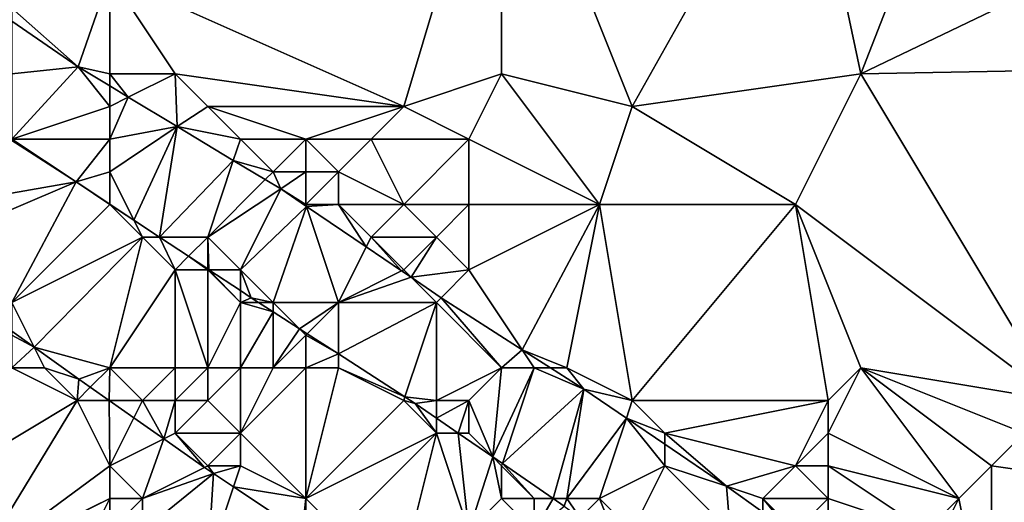
# Model space of a CAD drawing. Units: metres. Extents: x 77500 to 78125, y 348000 to 348500.
# Drawn here: x 77957 to 77987, y 348049 to 348064 of the extents above; entities that cross this region are included whole.
import ezdxf

# ---------------------------------------------------------------- set-up
doc = ezdxf.new("R2010")
doc.units = ezdxf.units.M
doc.layers.add('Terrain', color=15, linetype='Continuous')

msp = doc.modelspace()

# ---------------------------------------------------------------- linework, layer by layer
at = {"layer": 'Terrain'}
for points in [[(77969, 348061, 252.05), (77972, 348071, 252.56), (77960, 348065, 251.97), (77969, 348061, 252.05)], [(77969, 348061, 252.05), (77972, 348062, 252.15), (77972, 348071, 252.56), (77969, 348061, 252.05)], [(77972, 348062, 252.15), (77976, 348061, 252.16), (77972, 348071, 252.56), (77972, 348062, 252.15)], [(77976, 348061, 252.16), (77981.232, 348070.312, 252.646), (77972, 348071, 252.56), (77976, 348061, 252.16)], [(77976, 348061, 252.16), (77983, 348062, 252.54), (77981.232, 348070.312, 252.646), (77976, 348061, 252.16)], [(77983, 348062, 252.54), (77985.172, 348067.568, 252.656), (77981.232, 348070.312, 252.646), (77983, 348062, 252.54)], [(77983, 348062, 252.54), (77989.019, 348064.894, 252.668), (77985.172, 348067.568, 252.656), (77983, 348062, 252.54)], [(77959.031, 348062.21, 251.723), (77960, 348065, 251.97), (77957, 348064, 251.78), (77959.031, 348062.21, 251.723)], [(77960, 348062, 251.72), (77960, 348065, 251.97), (77959.031, 348062.21, 251.723), (77960, 348062, 251.72)], [(77960, 348062, 251.72), (77962, 348062, 251.94), (77960, 348065, 251.97), (77960, 348062, 251.72)], [(77962, 348062, 251.94), (77969, 348061, 252.05), (77960, 348065, 251.97), (77962, 348062, 251.94)], [(77983, 348062, 252.54), (77992.934, 348062.182, 252.683), (77989.019, 348064.894, 252.668), (77983, 348062, 252.54)], [(77959.031, 348062.21, 251.723), (77957, 348064, 251.78), (77957, 348063.607, 251.742), (77959.031, 348062.21, 251.723)], [(77957, 348062, 251.11), (77959.031, 348062.21, 251.723), (77957, 348063.607, 251.742), (77957, 348062, 251.11)], [(77957, 348062, 251.11), (77957, 348060, 250.21), (77959.031, 348062.21, 251.723), (77957, 348062, 251.11)], [(77960, 348061, 251.39), (77959.031, 348062.21, 251.723), (77957, 348060, 250.21), (77960, 348061, 251.39)], [(77960, 348062, 251.72), (77959.031, 348062.21, 251.723), (77960, 348061.626, 251.73), (77960, 348062, 251.72)], [(77960, 348061, 251.39), (77960, 348061.626, 251.73), (77959.031, 348062.21, 251.723), (77960, 348061, 251.39)], [(77960, 348062, 251.72), (77960, 348061.626, 251.73), (77960.568, 348061.284, 251.733), (77960, 348062, 251.72)], [(77960, 348062, 251.72), (77960.568, 348061.284, 251.733), (77962, 348062, 251.94), (77960, 348062, 251.72)], [(77962, 348062, 251.94), (77960.568, 348061.284, 251.733), (77962.069, 348060.379, 251.744), (77962, 348062, 251.94)], [(77962, 348062, 251.94), (77962.069, 348060.379, 251.744), (77963, 348061, 251.92), (77962, 348062, 251.94)], [(77962, 348062, 251.94), (77963, 348061, 251.92), (77969, 348061, 252.05), (77962, 348062, 251.94)], [(77969, 348061, 252.05), (77971, 348060, 252.08), (77972, 348062, 252.15), (77969, 348061, 252.05)], [(77971, 348060, 252.08), (77975, 348058, 252.13), (77972, 348062, 252.15), (77971, 348060, 252.08)], [(77972, 348062, 252.15), (77975, 348058, 252.13), (77976, 348061, 252.16), (77972, 348062, 252.15)], [(77976, 348061, 252.16), (77981, 348058, 252.2), (77983, 348062, 252.54), (77976, 348061, 252.16)], [(77989, 348052, 252.16), (77983, 348062, 252.54), (77981, 348058, 252.2), (77989, 348052, 252.16)], [(77989, 348052, 252.16), (77992.934, 348062.182, 252.683), (77983, 348062, 252.54), (77989, 348052, 252.16)], [(77960, 348061, 251.39), (77960.568, 348061.284, 251.733), (77960, 348061.626, 251.73), (77960, 348061, 251.39)], [(77960, 348061, 251.39), (77960, 348060, 250.98), (77960.568, 348061.284, 251.733), (77960, 348061, 251.39)], [(77960, 348060, 250.98), (77962.069, 348060.379, 251.744), (77960.568, 348061.284, 251.733), (77960, 348060, 250.98)], [(77960, 348061, 251.39), (77957, 348060, 250.21), (77960, 348060, 250.98), (77960, 348061, 251.39)], [(77963, 348061, 251.92), (77962.069, 348060.379, 251.744), (77964, 348060, 251.88), (77963, 348061, 251.92)], [(77963, 348061, 251.92), (77964, 348060, 251.88), (77966, 348060, 251.96), (77963, 348061, 251.92)], [(77963, 348061, 251.92), (77966, 348060, 251.96), (77969, 348061, 252.05), (77963, 348061, 251.92)], [(77969, 348061, 252.05), (77966, 348060, 251.96), (77968, 348060, 251.97), (77969, 348061, 252.05)], [(77969, 348061, 252.05), (77968, 348060, 251.97), (77971, 348060, 252.08), (77969, 348061, 252.05)], [(77976, 348061, 252.16), (77975, 348058, 252.13), (77981, 348058, 252.2), (77976, 348061, 252.16)], [(77960, 348060, 250.98), (77960, 348059, 250.54), (77962.069, 348060.379, 251.744), (77960, 348060, 250.98)], [(77960, 348059, 250.54), (77960.74, 348057.521, 250.187), (77962.069, 348060.379, 251.744), (77960, 348059, 250.54)], [(77961.527, 348057, 250.191), (77962.069, 348060.379, 251.744), (77960.74, 348057.521, 250.187), (77961.527, 348057, 250.191)], [(77961.527, 348057, 250.191), (77963.782, 348059.347, 251.755), (77962.069, 348060.379, 251.744), (77961.527, 348057, 250.191)], [(77964, 348060, 251.88), (77962.069, 348060.379, 251.744), (77963.782, 348059.347, 251.755), (77964, 348060, 251.88)], [(77955, 348058, 250.19), (77958.971, 348058.69, 250.177), (77956.971, 348059.971, 250.19), (77955, 348058, 250.19)], [(77957, 348060, 250.21), (77956.971, 348059.971, 250.19), (77958.971, 348058.69, 250.177), (77957, 348060, 250.21)], [(77960, 348060, 250.98), (77957, 348060, 250.21), (77958.971, 348058.69, 250.177), (77960, 348060, 250.98)], [(77960, 348060, 250.98), (77958.971, 348058.69, 250.177), (77960, 348059, 250.54), (77960, 348060, 250.98)], [(77964, 348060, 251.88), (77963.782, 348059.347, 251.755), (77965, 348059, 251.83), (77964, 348060, 251.88)], [(77964, 348060, 251.88), (77965, 348059, 251.83), (77966, 348060, 251.96), (77964, 348060, 251.88)], [(77966, 348060, 251.96), (77965, 348059, 251.83), (77966, 348059, 251.91), (77966, 348060, 251.96)], [(77966, 348060, 251.96), (77966, 348059, 251.91), (77967, 348059, 251.95), (77966, 348060, 251.96)], [(77966, 348060, 251.96), (77967, 348059, 251.95), (77968, 348060, 251.97), (77966, 348060, 251.96)], [(77968, 348060, 251.97), (77967, 348059, 251.95), (77969, 348058, 251.97), (77968, 348060, 251.97)], [(77968, 348060, 251.97), (77969, 348058, 251.97), (77971, 348060, 252.08), (77968, 348060, 251.97)], [(77971, 348060, 252.08), (77969, 348058, 251.97), (77971, 348058, 252.01), (77971, 348060, 252.08)], [(77971, 348060, 252.08), (77971, 348058, 252.01), (77975, 348058, 252.13), (77971, 348060, 252.08)], [(77963, 348057, 250.61), (77963.782, 348059.347, 251.755), (77961.527, 348057, 250.191), (77963, 348057, 250.61)], [(77963, 348057, 250.61), (77964.759, 348058.759, 251.762), (77963.782, 348059.347, 251.755), (77963, 348057, 250.61)], [(77965, 348059, 251.83), (77963.782, 348059.347, 251.755), (77964.759, 348058.759, 251.762), (77965, 348059, 251.83)], [(77960, 348059, 250.54), (77958.971, 348058.69, 250.177), (77960, 348058.01, 250.183), (77960, 348059, 250.54)], [(77960, 348059, 250.54), (77960, 348058.01, 250.183), (77960.74, 348057.521, 250.187), (77960, 348059, 250.54)], [(77965, 348059, 251.83), (77964.759, 348058.759, 251.762), (77965.234, 348058.472, 251.765), (77965, 348059, 251.83)], [(77965, 348059, 251.83), (77965.234, 348058.472, 251.765), (77966, 348059, 251.91), (77965, 348059, 251.83)], [(77966, 348059, 251.91), (77965.234, 348058.472, 251.765), (77966, 348058, 251.74), (77966, 348059, 251.91)], [(77966, 348059, 251.91), (77966, 348058, 251.74), (77967, 348059, 251.95), (77966, 348059, 251.91)], [(77967, 348059, 251.95), (77966, 348058, 251.74), (77967, 348058, 251.86), (77967, 348059, 251.95)], [(77967, 348059, 251.95), (77967, 348058, 251.86), (77969, 348058, 251.97), (77967, 348059, 251.95)], [(77955, 348058, 250.19), (77955, 348057, 250.24), (77958.971, 348058.69, 250.177), (77955, 348058, 250.19)], [(77955, 348057, 250.24), (77957, 348055, 250.16), (77958.971, 348058.69, 250.177), (77955, 348057, 250.24)], [(77960, 348058, 250.22), (77958.971, 348058.69, 250.177), (77957, 348055, 250.16), (77960, 348058, 250.22)], [(77960, 348058, 250.22), (77960, 348058.01, 250.183), (77958.971, 348058.69, 250.177), (77960, 348058, 250.22)], [(77963, 348057, 250.61), (77965.234, 348058.472, 251.765), (77964.759, 348058.759, 251.762), (77963, 348057, 250.61)], [(77963, 348057, 250.61), (77964, 348056, 250.41), (77965.234, 348058.472, 251.765), (77963, 348057, 250.61)], [(77964, 348056, 250.41), (77966.02, 348057.94, 251.761), (77965.234, 348058.472, 251.765), (77964, 348056, 250.41)], [(77966, 348058, 251.74), (77965.234, 348058.472, 251.765), (77966.02, 348057.94, 251.761), (77966, 348058, 251.74)], [(77960, 348058, 250.22), (77957, 348055, 250.16), (77961, 348057, 250.19), (77960, 348058, 250.22)], [(77960, 348058, 250.22), (77960.74, 348057.521, 250.187), (77960, 348058.01, 250.183), (77960, 348058, 250.22)], [(77960, 348058, 250.22), (77961, 348057, 250.19), (77960.74, 348057.521, 250.187), (77960, 348058, 250.22)], [(77964, 348056, 250.41), (77965, 348055, 250.23), (77966.02, 348057.94, 251.761), (77964, 348056, 250.41)], [(77965, 348055, 250.23), (77967, 348055, 250.74), (77966.02, 348057.94, 251.761), (77965, 348055, 250.23)], [(77966, 348058, 251.74), (77966.02, 348057.94, 251.761), (77967, 348058, 251.86), (77966, 348058, 251.74)], [(77967, 348058, 251.86), (77966.02, 348057.94, 251.761), (77967.851, 348056.702, 251.753), (77967, 348058, 251.86)], [(77967, 348055, 250.74), (77967.851, 348056.702, 251.753), (77966.02, 348057.94, 251.761), (77967, 348055, 250.74)], [(77967, 348058, 251.86), (77967.851, 348056.702, 251.753), (77968, 348057, 251.82), (77967, 348058, 251.86)], [(77967, 348058, 251.86), (77968, 348057, 251.82), (77969, 348058, 251.97), (77967, 348058, 251.86)], [(77969, 348058, 251.97), (77968, 348057, 251.82), (77970, 348057, 251.97), (77969, 348058, 251.97)], [(77969, 348058, 251.97), (77970, 348057, 251.97), (77971, 348058, 252.01), (77969, 348058, 251.97)], [(77971, 348058, 252.01), (77970, 348057, 251.97), (77971, 348056, 251.94), (77971, 348058, 252.01)], [(77971, 348058, 252.01), (77971, 348056, 251.94), (77975, 348058, 252.13), (77971, 348058, 252.01)], [(77971, 348056, 251.94), (77972.631, 348053.553, 251.734), (77975, 348058, 252.13), (77971, 348056, 251.94)], [(77974, 348053, 251.76), (77975, 348058, 252.13), (77972.631, 348053.553, 251.734), (77974, 348053, 251.76)], [(77974, 348053, 251.76), (77976, 348052, 251.82), (77975, 348058, 252.13), (77974, 348053, 251.76)], [(77976, 348052, 251.82), (77981, 348058, 252.2), (77975, 348058, 252.13), (77976, 348052, 251.82)], [(77976, 348052, 251.82), (77982, 348052, 252.06), (77981, 348058, 252.2), (77976, 348052, 251.82)], [(77982, 348052, 252.06), (77983, 348053, 252.14), (77981, 348058, 252.2), (77982, 348052, 252.06)], [(77983, 348053, 252.14), (77989, 348052, 252.16), (77981, 348058, 252.2), (77983, 348053, 252.14)], [(77961, 348057, 250.19), (77961.527, 348057, 250.191), (77960.74, 348057.521, 250.187), (77961, 348057, 250.19)], [(77961, 348057, 250.19), (77957, 348055, 250.16), (77957.684, 348053.631, 249.99), (77961, 348057, 250.19)], [(77960, 348053, 250.13), (77961, 348057, 250.19), (77957.684, 348053.631, 249.99), (77960, 348053, 250.13)], [(77960, 348053, 250.13), (77962, 348056, 250.15), (77961, 348057, 250.19), (77960, 348053, 250.13)], [(77961, 348057, 250.19), (77962, 348056, 250.15), (77961.527, 348057, 250.191), (77961, 348057, 250.19)], [(77963, 348057, 250.61), (77961.527, 348057, 250.191), (77962.414, 348056.414, 250.196), (77963, 348057, 250.61)], [(77962, 348056, 250.15), (77962.414, 348056.414, 250.196), (77961.527, 348057, 250.191), (77962, 348056, 250.15)], [(77963, 348057, 250.61), (77962.414, 348056.414, 250.196), (77963, 348056.026, 250.2), (77963, 348057, 250.61)], [(77963, 348057, 250.61), (77963, 348056.026, 250.2), (77963.039, 348056, 250.2), (77963, 348057, 250.61)], [(77963, 348057, 250.61), (77963.039, 348056, 250.2), (77964, 348056, 250.41), (77963, 348057, 250.61)], [(77968, 348057, 251.82), (77967.851, 348056.702, 251.753), (77968.936, 348055.968, 251.748), (77968, 348057, 251.82)], [(77968, 348057, 251.82), (77968.936, 348055.968, 251.748), (77969, 348056, 251.74), (77968, 348057, 251.82)], [(77968, 348057, 251.82), (77969, 348056, 251.74), (77970, 348057, 251.97), (77968, 348057, 251.82)], [(77970, 348057, 251.97), (77969, 348056, 251.74), (77969.232, 348055.768, 251.747), (77970, 348057, 251.97)], [(77970, 348057, 251.97), (77969.232, 348055.768, 251.747), (77971, 348056, 251.94), (77970, 348057, 251.97)], [(77967, 348055, 250.74), (77968.936, 348055.968, 251.748), (77967.851, 348056.702, 251.753), (77967, 348055, 250.74)], [(77962, 348056, 250.15), (77963, 348056, 250.24), (77962.414, 348056.414, 250.196), (77962, 348056, 250.15)], [(77963, 348056, 250.24), (77963, 348056.026, 250.2), (77962.414, 348056.414, 250.196), (77963, 348056, 250.24)], [(77960, 348053, 250.13), (77962, 348053, 250.16), (77962, 348056, 250.15), (77960, 348053, 250.13)], [(77962, 348053, 250.16), (77963, 348053, 250.12), (77962, 348056, 250.15), (77962, 348053, 250.16)], [(77963, 348053, 250.12), (77963, 348056, 250.24), (77962, 348056, 250.15), (77963, 348053, 250.12)], [(77963, 348056, 250.24), (77963.039, 348056, 250.2), (77963, 348056.026, 250.2), (77963, 348056, 250.24)], [(77963, 348053, 250.12), (77964, 348055, 250.14), (77963, 348056, 250.24), (77963, 348053, 250.12)], [(77963, 348056, 250.24), (77964, 348055, 250.14), (77963.039, 348056, 250.2), (77963, 348056, 250.24)], [(77964, 348056, 250.41), (77963.039, 348056, 250.2), (77964, 348055.365, 250.205), (77964, 348056, 250.41)], [(77964, 348055.365, 250.205), (77963.039, 348056, 250.2), (77964, 348055, 250.14), (77964, 348055.365, 250.205)], [(77964, 348056, 250.41), (77964, 348055.365, 250.205), (77964.334, 348055.144, 250.207), (77964, 348056, 250.41)], [(77964, 348056, 250.41), (77964.334, 348055.144, 250.207), (77965, 348055, 250.23), (77964, 348056, 250.41)], [(77967, 348055, 250.74), (77969.232, 348055.768, 251.747), (77968.936, 348055.968, 251.748), (77967, 348055, 250.74)], [(77969, 348056, 251.74), (77968.936, 348055.968, 251.748), (77969.232, 348055.768, 251.747), (77969, 348056, 251.74)], [(77971, 348056, 251.94), (77969.232, 348055.768, 251.747), (77970.153, 348055.145, 251.743), (77971, 348056, 251.94)], [(77971, 348056, 251.94), (77970.153, 348055.145, 251.743), (77972.631, 348053.553, 251.734), (77971, 348056, 251.94)], [(77967, 348055, 250.74), (77970, 348055, 251.65), (77969.232, 348055.768, 251.747), (77967, 348055, 250.74)], [(77970, 348055, 251.65), (77970.153, 348055.145, 251.743), (77969.232, 348055.768, 251.747), (77970, 348055, 251.65)], [(77964, 348055.365, 250.205), (77964, 348055, 250.14), (77964.334, 348055.144, 250.207), (77964, 348055.365, 250.205)], [(77957.684, 348053.631, 249.99), (77957, 348055, 250.16), (77957, 348054.121, 249.99), (77957.684, 348053.631, 249.99)], [(77963, 348053, 250.12), (77964, 348053, 250.09), (77964, 348055, 250.14), (77963, 348053, 250.12)], [(77964.557, 348055, 250.208), (77964.334, 348055.144, 250.207), (77964, 348055, 250.14), (77964.557, 348055, 250.208)], [(77964, 348053, 250.09), (77965, 348054.714, 250.21), (77964, 348055, 250.14), (77964, 348053, 250.09)], [(77965, 348054.714, 250.21), (77964.557, 348055, 250.208), (77964, 348055, 250.14), (77965, 348054.714, 250.21)], [(77964.557, 348055, 250.208), (77965, 348055, 250.23), (77964.334, 348055.144, 250.207), (77964.557, 348055, 250.208)], [(77965, 348054.714, 250.21), (77965, 348055, 250.23), (77964.557, 348055, 250.208), (77965, 348054.714, 250.21)], [(77965.808, 348054.192, 250.213), (77967, 348055, 250.74), (77965, 348055, 250.23), (77965.808, 348054.192, 250.213)], [(77965.808, 348054.192, 250.213), (77965, 348055, 250.23), (77965, 348054.714, 250.21), (77965.808, 348054.192, 250.213)], [(77966.041, 348054.041, 250.214), (77967, 348055, 250.74), (77965.808, 348054.192, 250.213), (77966.041, 348054.041, 250.214)], [(77967, 348053.422, 250.218), (77967, 348055, 250.74), (77966.041, 348054.041, 250.214), (77967, 348053.422, 250.218)], [(77969.036, 348052.108, 250.226), (77970, 348055, 251.65), (77967, 348053.422, 250.218), (77969.036, 348052.108, 250.226)], [(77967, 348053.422, 250.218), (77970, 348055, 251.65), (77967, 348055, 250.74), (77967, 348053.422, 250.218)], [(77970, 348052, 250.43), (77970, 348055, 251.65), (77969.036, 348052.108, 250.226), (77970, 348052, 250.43)], [(77970, 348055, 251.65), (77972, 348053, 251.38), (77970.153, 348055.145, 251.743), (77970, 348055, 251.65)], [(77970, 348052, 250.43), (77972, 348053, 251.38), (77970, 348055, 251.65), (77970, 348052, 250.43)], [(77970.153, 348055.145, 251.743), (77972, 348053, 251.38), (77972.631, 348053.553, 251.734), (77970.153, 348055.145, 251.743)], [(77964, 348053, 250.09), (77965, 348053, 250.08), (77965, 348054.714, 250.21), (77964, 348053, 250.09)], [(77965, 348053, 250.08), (77965.808, 348054.192, 250.213), (77965, 348054.714, 250.21), (77965, 348053, 250.08)], [(77957.684, 348053.631, 249.99), (77957, 348054.121, 249.99), (77957, 348054, 249.94), (77957.684, 348053.631, 249.99)], [(77965, 348053, 250.08), (77966, 348054, 250.18), (77965.808, 348054.192, 250.213), (77965, 348053, 250.08)], [(77966.041, 348054.041, 250.214), (77965.808, 348054.192, 250.213), (77966, 348054, 250.18), (77966.041, 348054.041, 250.214)], [(77957, 348053, 249.51), (77957.684, 348053.631, 249.99), (77957, 348054, 249.94), (77957, 348053, 249.51)], [(77965, 348053, 250.08), (77966, 348053, 250.09), (77966, 348054, 250.18), (77965, 348053, 250.08)], [(77967, 348053.422, 250.218), (77966.041, 348054.041, 250.214), (77966, 348054, 250.18), (77967, 348053.422, 250.218)], [(77966, 348053, 250.09), (77967, 348053.422, 250.218), (77966, 348054, 250.18), (77966, 348053, 250.09)], [(77957, 348053, 249.51), (77958, 348053, 249.83), (77957.684, 348053.631, 249.99), (77957, 348053, 249.51)], [(77958, 348053, 249.83), (77959.05, 348052.654, 249.99), (77957.684, 348053.631, 249.99), (77958, 348053, 249.83)], [(77960, 348053, 250.13), (77957.684, 348053.631, 249.99), (77959.05, 348052.654, 249.99), (77960, 348053, 250.13)], [(77972, 348053, 251.38), (77973, 348053, 251.6), (77972.631, 348053.553, 251.734), (77972, 348053, 251.38)], [(77973, 348053, 251.6), (77973.492, 348053, 251.732), (77972.631, 348053.553, 251.734), (77973, 348053, 251.6)], [(77974, 348053, 251.76), (77972.631, 348053.553, 251.734), (77973.492, 348053, 251.732), (77974, 348053, 251.76)], [(77966, 348053, 250.09), (77967, 348053, 250.17), (77967, 348053.422, 250.218), (77966, 348053, 250.09)], [(77967, 348053, 250.17), (77969.036, 348052.108, 250.226), (77967, 348053.422, 250.218), (77967, 348053, 250.17)], [(77957, 348053, 249.51), (77954, 348049, 246.65), (77959, 348052, 249.69), (77957, 348053, 249.51)], [(77957, 348053, 249.51), (77959, 348052, 249.69), (77958, 348053, 249.83), (77957, 348053, 249.51)], [(77958, 348053, 249.83), (77959, 348052, 249.69), (77959.05, 348052.654, 249.99), (77958, 348053, 249.83)], [(77960, 348053, 250.13), (77959.05, 348052.654, 249.99), (77959.405, 348052.405, 249.99), (77960, 348053, 250.13)], [(77960, 348053, 250.13), (77959.405, 348052.405, 249.99), (77959.983, 348052, 249.99), (77960, 348053, 250.13)], [(77960, 348053, 250.13), (77959.983, 348052, 249.99), (77961, 348052, 250.07), (77960, 348053, 250.13)], [(77960, 348053, 250.13), (77961, 348052, 250.07), (77962, 348053, 250.16), (77960, 348053, 250.13)], [(77962, 348053, 250.16), (77961, 348052, 250.07), (77962, 348052, 250.14), (77962, 348053, 250.16)], [(77962, 348053, 250.16), (77962, 348052, 250.14), (77963, 348053, 250.12), (77962, 348053, 250.16)], [(77963, 348053, 250.12), (77962, 348052, 250.14), (77963, 348052, 250.14), (77963, 348053, 250.12)], [(77963, 348053, 250.12), (77963, 348052, 250.14), (77964, 348053, 250.09), (77963, 348053, 250.12)], [(77964, 348053, 250.09), (77963, 348052, 250.14), (77964, 348051, 250.15), (77964, 348053, 250.09)], [(77964, 348053, 250.09), (77964, 348051, 250.15), (77965, 348053, 250.08), (77964, 348053, 250.09)], [(77965, 348053, 250.08), (77964, 348051, 250.15), (77966, 348053, 250.09), (77965, 348053, 250.08)], [(77966, 348053, 250.09), (77964, 348051, 250.15), (77966, 348049, 250.12), (77966, 348053, 250.09)], [(77966, 348053, 250.09), (77966, 348049, 250.12), (77967, 348053, 250.17), (77966, 348053, 250.09)], [(77967, 348053, 250.17), (77966, 348049, 250.12), (77969, 348052, 250.24), (77967, 348053, 250.17)], [(77967, 348053, 250.17), (77969, 348052, 250.24), (77969.036, 348052.108, 250.226), (77967, 348053, 250.17)], [(77970, 348052, 250.43), (77971, 348052, 250.67), (77972, 348053, 251.38), (77970, 348052, 250.43)], [(77971, 348052, 250.67), (77971.728, 348050.272, 250.218), (77972, 348053, 251.38), (77971, 348052, 250.67)], [(77972, 348053, 251.38), (77971.728, 348050.272, 250.218), (77973, 348053, 251.6), (77972, 348053, 251.38)], [(77973, 348053, 251.6), (77971.728, 348050.272, 250.218), (77972.023, 348050.069, 250.216), (77973, 348053, 251.6)], [(77973, 348053, 251.6), (77972.023, 348050.069, 250.216), (77974.512, 348052.345, 251.728), (77973, 348053, 251.6)], [(77973, 348053, 251.6), (77974.512, 348052.345, 251.728), (77973.492, 348053, 251.732), (77973, 348053, 251.6)], [(77974, 348053, 251.76), (77973.492, 348053, 251.732), (77974.512, 348052.345, 251.728), (77974, 348053, 251.76)], [(77974, 348053, 251.76), (77974.512, 348052.345, 251.728), (77976, 348052, 251.82), (77974, 348053, 251.76)], [(77982, 348052, 252.06), (77982, 348051, 252.02), (77983, 348053, 252.14), (77982, 348052, 252.06)], [(77982, 348051, 252.02), (77986, 348049, 252.04), (77983, 348053, 252.14), (77982, 348051, 252.02)], [(77983, 348053, 252.14), (77986, 348049, 252.04), (77987, 348050, 252.1), (77983, 348053, 252.14)], [(77983, 348053, 252.14), (77987, 348050, 252.1), (77988, 348051, 252.14), (77983, 348053, 252.14)], [(77983, 348053, 252.14), (77988, 348051, 252.14), (77989, 348052, 252.16), (77983, 348053, 252.14)], [(77959, 348052, 249.69), (77959.405, 348052.405, 249.99), (77959.05, 348052.654, 249.99), (77959, 348052, 249.69)], [(77959.983, 348052, 249.99), (77959.405, 348052.405, 249.99), (77959, 348052, 249.69), (77959.983, 348052, 249.99)], [(77973.58, 348049, 250.21), (77974.512, 348052.345, 251.728), (77972.023, 348050.069, 250.216), (77973.58, 348049, 250.21)], [(77974, 348049, 250.52), (77974.512, 348052.345, 251.728), (77973.58, 348049, 250.21), (77974, 348049, 250.52)], [(77974, 348049, 250.52), (77975.82, 348051.459, 251.735), (77974.512, 348052.345, 251.728), (77974, 348049, 250.52)], [(77976, 348052, 251.82), (77974.512, 348052.345, 251.728), (77975.82, 348051.459, 251.735), (77976, 348052, 251.82)], [(77959, 348052, 249.69), (77954, 348049, 246.65), (77955.97, 348047.03, 246.502), (77959, 348052, 249.69)], [(77960, 348050, 248.95), (77959, 348052, 249.69), (77955.97, 348047.03, 246.502), (77960, 348050, 248.95)], [(77960, 348050, 248.95), (77959.983, 348052, 249.99), (77959, 348052, 249.69), (77960, 348050, 248.95)], [(77961, 348052, 250.07), (77959.983, 348052, 249.99), (77960.736, 348051.472, 249.99), (77961, 348052, 250.07)], [(77960, 348050, 248.95), (77960.736, 348051.472, 249.99), (77959.983, 348052, 249.99), (77960, 348050, 248.95)], [(77961, 348052, 250.07), (77960.736, 348051.472, 249.99), (77961.655, 348050.827, 249.99), (77961, 348052, 250.07)], [(77961, 348052, 250.07), (77961.655, 348050.827, 249.99), (77962, 348052, 250.14), (77961, 348052, 250.07)], [(77962, 348052, 250.14), (77961.655, 348050.827, 249.99), (77962, 348051, 249.99), (77962, 348052, 250.14)], [(77962, 348052, 250.14), (77962, 348051, 249.99), (77963, 348052, 250.14), (77962, 348052, 250.14)], [(77963, 348052, 250.14), (77962, 348051, 249.99), (77964, 348051, 250.15), (77963, 348052, 250.14)], [(77969, 348052, 250.24), (77966, 348049, 250.12), (77970, 348051, 250.18), (77969, 348052, 250.24)], [(77969, 348052, 250.24), (77969.353, 348051.903, 250.227), (77969.036, 348052.108, 250.226), (77969, 348052, 250.24)], [(77969, 348052, 250.24), (77970, 348051, 250.18), (77969.353, 348051.903, 250.227), (77969, 348052, 250.24)], [(77970, 348052, 250.43), (77969.036, 348052.108, 250.226), (77969.353, 348051.903, 250.227), (77970, 348052, 250.43)], [(77970, 348052, 250.43), (77969.353, 348051.903, 250.227), (77970, 348051.459, 250.224), (77970, 348052, 250.43)], [(77970, 348052, 250.43), (77970, 348051.459, 250.224), (77971, 348052, 250.67), (77970, 348052, 250.43)], [(77971, 348052, 250.67), (77970, 348051.459, 250.224), (77970.668, 348051, 250.222), (77971, 348052, 250.67)], [(77971, 348052, 250.67), (77970.668, 348051, 250.222), (77971, 348051, 250.31), (77971, 348052, 250.67)], [(77971, 348052, 250.67), (77971, 348051, 250.31), (77971.728, 348050.272, 250.218), (77971, 348052, 250.67)], [(77976, 348052, 251.82), (77975.82, 348051.459, 251.735), (77977, 348051, 251.83), (77976, 348052, 251.82)], [(77976, 348052, 251.82), (77977, 348051, 251.83), (77982, 348052, 252.06), (77976, 348052, 251.82)], [(77982, 348052, 252.06), (77977, 348051, 251.83), (77981, 348050, 251.92), (77982, 348052, 252.06)], [(77982, 348052, 252.06), (77981, 348050, 251.92), (77982, 348051, 252.02), (77982, 348052, 252.06)], [(77970, 348051, 250.18), (77970, 348051.459, 250.224), (77969.353, 348051.903, 250.227), (77970, 348051, 250.18)], [(77960, 348050, 248.95), (77961.655, 348050.827, 249.99), (77960.736, 348051.472, 249.99), (77960, 348050, 248.95)], [(77970, 348051, 250.18), (77970.668, 348051, 250.222), (77970, 348051.459, 250.224), (77970, 348051, 250.18)], [(77974, 348049, 250.52), (77975, 348049, 250.77), (77975.82, 348051.459, 251.735), (77974, 348049, 250.52)], [(77977, 348050, 251.7), (77975.82, 348051.459, 251.735), (77975, 348049, 250.77), (77977, 348050, 251.7)], [(77977, 348051, 251.83), (77975.82, 348051.459, 251.735), (77977, 348050.659, 251.741), (77977, 348051, 251.83)], [(77977, 348050, 251.7), (77977, 348050.659, 251.741), (77975.82, 348051.459, 251.735), (77977, 348050, 251.7)], [(77960, 348050, 248.95), (77961, 348049, 248.78), (77961.655, 348050.827, 249.99), (77960, 348050, 248.95)], [(77961, 348049, 248.78), (77962.903, 348049.952, 249.99), (77961.655, 348050.827, 249.99), (77961, 348049, 248.78)], [(77962, 348051, 249.99), (77961.655, 348050.827, 249.99), (77962.903, 348049.952, 249.99), (77962, 348051, 249.99)], [(77962, 348051, 249.99), (77962.903, 348049.952, 249.99), (77963, 348050, 249.93), (77962, 348051, 249.99)], [(77962, 348051, 249.99), (77963, 348050, 249.93), (77964, 348051, 250.15), (77962, 348051, 249.99)], [(77964, 348051, 250.15), (77963, 348050, 249.93), (77964, 348050, 250.1), (77964, 348051, 250.15)], [(77964, 348051, 250.15), (77964, 348050, 250.1), (77966, 348049, 250.12), (77964, 348051, 250.15)], [(77970, 348051, 250.18), (77966, 348049, 250.12), (77967, 348048, 250.1), (77970, 348051, 250.18)], [(77970, 348051, 250.18), (77967, 348048, 250.1), (77969, 348047, 250.11), (77970, 348051, 250.18)], [(77970, 348051, 250.18), (77969, 348047, 250.11), (77971, 348048, 250.13), (77970, 348051, 250.18)], [(77970, 348051, 250.18), (77971, 348048, 250.13), (77970.668, 348051, 250.222), (77970, 348051, 250.18)], [(77971, 348051, 250.31), (77970.668, 348051, 250.222), (77971.728, 348050.272, 250.218), (77971, 348051, 250.31)], [(77971, 348048, 250.13), (77971.728, 348050.272, 250.218), (77970.668, 348051, 250.222), (77971, 348048, 250.13)], [(77977, 348051, 251.83), (77977, 348050.659, 251.741), (77978.884, 348049.382, 251.75), (77977, 348051, 251.83)], [(77977, 348051, 251.83), (77978.884, 348049.382, 251.75), (77981, 348050, 251.92), (77977, 348051, 251.83)], [(77982, 348051, 252.02), (77981, 348050, 251.92), (77982, 348050, 251.97), (77982, 348051, 252.02)], [(77982, 348051, 252.02), (77982, 348050, 251.97), (77986, 348049, 252.04), (77982, 348051, 252.02)], [(77988, 348051, 252.14), (77987, 348050, 252.1), (77994, 348049, 252.16), (77988, 348051, 252.14)], [(77977, 348050, 251.7), (77978.884, 348049.382, 251.75), (77977, 348050.659, 251.741), (77977, 348050, 251.7)], [(77971, 348048, 250.13), (77972, 348049, 250.23), (77971.728, 348050.272, 250.218), (77971, 348048, 250.13)], [(77972, 348050, 250.33), (77972.023, 348050.069, 250.216), (77971.728, 348050.272, 250.218), (77972, 348050, 250.33)], [(77972, 348050, 250.33), (77971.728, 348050.272, 250.218), (77972, 348049, 250.23), (77972, 348050, 250.33)], [(77960, 348050, 248.95), (77955.97, 348047.03, 246.502), (77960, 348049, 248.5), (77960, 348050, 248.95)], [(77960, 348050, 248.95), (77960, 348049, 248.5), (77961, 348049, 248.78), (77960, 348050, 248.95)], [(77961, 348049, 248.78), (77963.175, 348049.761, 249.99), (77962.903, 348049.952, 249.99), (77961, 348049, 248.78)], [(77963, 348050, 249.93), (77962.903, 348049.952, 249.99), (77963.175, 348049.761, 249.99), (77963, 348050, 249.93)], [(77963, 348050, 249.93), (77963.175, 348049.761, 249.99), (77964, 348050, 250.1), (77963, 348050, 249.93)], [(77964, 348050, 250.1), (77963.175, 348049.761, 249.99), (77963.786, 348049.357, 249.985), (77964, 348050, 250.1)], [(77964, 348050, 250.1), (77963.786, 348049.357, 249.985), (77966, 348049, 250.12), (77964, 348050, 250.1)], [(77972, 348050, 250.33), (77973, 348049, 250.32), (77972.023, 348050.069, 250.216), (77972, 348050, 250.33)], [(77972, 348050, 250.33), (77972, 348049, 250.23), (77973, 348049, 250.32), (77972, 348050, 250.33)], [(77973, 348049, 250.32), (77973.58, 348049, 250.21), (77972.023, 348050.069, 250.216), (77973, 348049, 250.32)], [(77977, 348050, 251.7), (77975, 348049, 250.77), (77976, 348048, 250.5), (77977, 348050, 251.7)], [(77977, 348050, 251.7), (77976, 348048, 250.5), (77979, 348048, 251.34), (77977, 348050, 251.7)], [(77977, 348050, 251.7), (77979, 348048, 251.34), (77978.884, 348049.382, 251.75), (77977, 348050, 251.7)], [(77981, 348050, 251.92), (77978.884, 348049.382, 251.75), (77980, 348049, 251.78), (77981, 348050, 251.92)], [(77981, 348050, 251.92), (77980, 348049, 251.78), (77982, 348049, 251.92), (77981, 348050, 251.92)], [(77981, 348050, 251.92), (77982, 348049, 251.92), (77982, 348050, 251.97), (77981, 348050, 251.92)], [(77982, 348050, 251.97), (77985, 348048, 251.95), (77986, 348049, 252.04), (77982, 348050, 251.97)], [(77982, 348050, 251.97), (77982, 348049, 251.92), (77985, 348048, 251.95), (77982, 348050, 251.97)], [(77987, 348050, 252.1), (77986, 348049, 252.04), (77987, 348044, 251.8), (77987, 348050, 252.1)], [(77987, 348050, 252.1), (77987, 348044, 251.8), (77994, 348049, 252.16), (77987, 348050, 252.1)], [(77961, 348049, 248.78), (77961, 348048, 248.29), (77963.175, 348049.761, 249.99), (77961, 348049, 248.78)], [(77961, 348048, 248.29), (77963, 348047, 248.56), (77963.175, 348049.761, 249.99), (77961, 348048, 248.29)], [(77963, 348047, 248.56), (77963.786, 348049.357, 249.985), (77963.175, 348049.761, 249.99), (77963, 348047, 248.56)], [(77963, 348047, 248.56), (77965.89, 348047.963, 249.969), (77963.786, 348049.357, 249.985), (77963, 348047, 248.56)], [(77966, 348049, 250.12), (77963.786, 348049.357, 249.985), (77965.89, 348047.963, 249.969), (77966, 348049, 250.12)], [(77980, 348049, 251.78), (77978.884, 348049.382, 251.75), (77980, 348048.586, 251.739), (77980, 348049, 251.78)], [(77979, 348048, 251.34), (77980, 348048.586, 251.739), (77978.884, 348049.382, 251.75), (77979, 348048, 251.34)], [(77960, 348049, 248.5), (77955.97, 348047.03, 246.502), (77956.015, 348047, 246.502), (77960, 348049, 248.5)], [(77960, 348049, 248.5), (77956.015, 348047, 246.502), (77959, 348047, 247.32), (77960, 348049, 248.5)], [(77960, 348049, 248.5), (77959, 348047, 247.32), (77960, 348048, 248.03), (77960, 348049, 248.5)], [(77960, 348049, 248.5), (77960, 348048, 248.03), (77961, 348049, 248.78), (77960, 348049, 248.5)], [(77961, 348049, 248.78), (77960, 348048, 248.03), (77961, 348048, 248.29), (77961, 348049, 248.78)], [(77966, 348049, 250.12), (77965.89, 348047.963, 249.969), (77966, 348048, 249.94), (77966, 348049, 250.12)], [(77966, 348049, 250.12), (77966, 348048, 249.94), (77967, 348048, 250.1), (77966, 348049, 250.12)], [(77971, 348048, 250.13), (77973, 348048, 250.14), (77972, 348049, 250.23), (77971, 348048, 250.13)], [(77972, 348049, 250.23), (77973, 348048, 250.14), (77973, 348049, 250.32), (77972, 348049, 250.23)], [(77973, 348049, 250.32), (77973, 348048, 250.14), (77973.58, 348049, 250.21), (77973, 348049, 250.32)], [(77973, 348048, 250.14), (77973.918, 348048.768, 250.209), (77973.58, 348049, 250.21), (77973, 348048, 250.14)], [(77974, 348049, 250.52), (77973.58, 348049, 250.21), (77973.918, 348048.768, 250.209), (77974, 348049, 250.52)], [(77974, 348049, 250.52), (77973.918, 348048.768, 250.209), (77974.409, 348048.409, 250.187), (77974, 348049, 250.52)], [(77974, 348049, 250.52), (77974.409, 348048.409, 250.187), (77975, 348049, 250.77), (77974, 348049, 250.52)], [(77975, 348049, 250.77), (77974.409, 348048.409, 250.187), (77975.564, 348047.564, 250.137), (77975, 348049, 250.77)], [(77975, 348049, 250.77), (77975.564, 348047.564, 250.137), (77976, 348048, 250.5), (77975, 348049, 250.77)], [(77980, 348049, 251.78), (77980, 348048.586, 251.739), (77980.821, 348048, 251.731), (77980, 348049, 251.78)], [(77980, 348049, 251.78), (77980.821, 348048, 251.731), (77981, 348048, 251.74), (77980, 348049, 251.78)], [(77980, 348049, 251.78), (77981, 348048, 251.74), (77982, 348049, 251.92), (77980, 348049, 251.78)], [(77982, 348049, 251.92), (77981, 348048, 251.74), (77982, 348048, 251.85), (77982, 348049, 251.92)], [(77982, 348049, 251.92), (77982, 348048, 251.85), (77985, 348048, 251.95), (77982, 348049, 251.92)], [(77986, 348049, 252.04), (77985, 348048, 251.95), (77985, 348047, 251.9), (77986, 348049, 252.04)], [(77986, 348049, 252.04), (77985, 348047, 251.9), (77987, 348044, 251.8), (77986, 348049, 252.04)], [(77987, 348044, 251.8), (77988, 348043, 251.71), (77994, 348049, 252.16), (77987, 348044, 251.8)]]:
    msp.add_3dface(points, dxfattribs=at)

doc.saveas('drawing.dxf')
